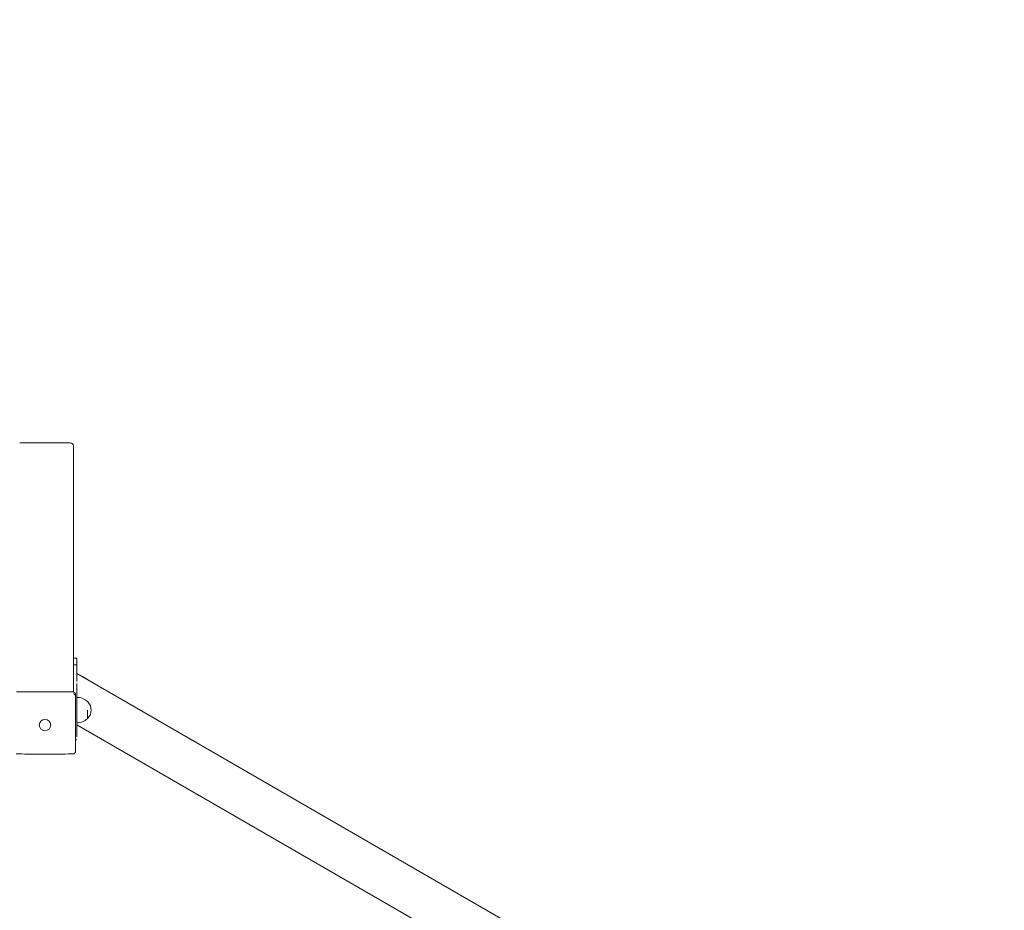
# Model space of a CAD drawing. Units: millimetres. Extents: x 40954 to 42144, y -17040 to -14518.
# Drawn here: x 41522 to 41678, y -14963 to -14823 of the extents above; entities that cross this region are included whole.
import ezdxf

# ---------------------------------------------------------------- set-up
doc = ezdxf.new("R2010")
doc.units = ezdxf.units.MM
doc.styles.add('arialN', font='ARIALN.TTF')
doc.dimstyles.new('100 strzałki', dxfattribs={"dimtxt": 20, "dimasz": 22, "dimexe": 15, "dimexo": 15, "dimgap": 5, "dimtad": 1, "dimdec": 0, "dimtxsty": 'arialN', "dimcen": 0, "dimse1": 1, "dimse2": 1, "dimclrd": 5, "dimclre": 5, "dimclrt": 256, "dimadec": 0, "dimazin": 0, "dimtfac": 1, "dimtdec": 0, "dimtmove": 0, "dimatfit": 0, "dimfxl": 1, "dimarcsym": 0})

# ---------------------------------------------------------------- blocks, each defined once
blk = doc.blocks.new('*D4')
at = {"lineweight": -2, "transparency": 16777216}
blk.add_line((40975.95, -14546.05), (42076.14, -14546.05), dxfattribs=at)
at = {"transparency": 16777216}
for points in [[(40975.95, -14542.38), (40975.95, -14549.71), (40953.95, -14546.05)], [(42076.14, -14542.38), (42076.14, -14549.71), (42098.14, -14546.05)]]:
    blk.add_solid(points, dxfattribs=at)
at = {"layer": 'Defpoints', "color": 0, "transparency": 16777216}
for p in [(42098.14, -14546.05), (40953.95, -15044.85), (42098.14, -15044.85)]:
    blk.add_point(p, dxfattribs=at)
at = {"transparency": 16777216, "insert": (41526.04, -14531.01), "char_height": 20, "attachment_point": 5, "style": 'arialN'}
blk.add_mtext('1144', dxfattribs=at)
blk = doc.blocks.new('*D5')
at = {"lineweight": -2, "transparency": 16777216}
blk.add_line((41310.98, -14598.67), (41741.09, -14598.67), dxfattribs=at)
at = {"transparency": 16777216}
for points in [[(41310.98, -14595), (41310.98, -14602.34), (41288.98, -14598.67)], [(41741.09, -14595), (41741.09, -14602.34), (41763.09, -14598.67)]]:
    blk.add_solid(points, dxfattribs=at)
at = {"layer": 'Defpoints', "color": 0, "transparency": 16777216}
for p in [(41763.09, -14598.67), (41288.98, -15029), (41763.09, -15029.12)]:
    blk.add_point(p, dxfattribs=at)
at = {"transparency": 16777216, "insert": (41526.03, -14583.67), "char_height": 20, "attachment_point": 5, "style": 'arialN'}
blk.add_mtext('474', dxfattribs=at)
blk = doc.blocks.new('*D6')
at = {"lineweight": -2, "transparency": 16777216}
blk.add_line((42140.59, -14580.17), (42140.59, -15742.88), dxfattribs=at)
at = {"transparency": 16777216}
for points in [[(42136.93, -14580.17), (42144.26, -14580.17), (42140.59, -14558.17)], [(42136.93, -15742.88), (42144.26, -15742.88), (42140.59, -15764.88)]]:
    blk.add_solid(points, dxfattribs=at)
at = {"layer": 'Defpoints', "color": 0, "transparency": 16777216}
for p in [(41526.04, -14558.17), (41526.04, -15764.88), (42140.59, -15764.88)]:
    blk.add_point(p, dxfattribs=at)
at = {"transparency": 16777216, "insert": (42125.38, -15161.53), "char_height": 20, "attachment_point": 5, "rotation": 90, "style": 'arialN'}
blk.add_mtext('1207', dxfattribs=at)
blk = doc.blocks.new('*D7')
at = {"lineweight": -2, "transparency": 16777216}
blk.add_line((42074.96, -14911.89), (42074.96, -15411.17), dxfattribs=at)
at = {"transparency": 16777216}
for points in [[(42071.3, -14911.89), (42078.63, -14911.89), (42074.96, -14889.89)], [(42071.3, -15411.17), (42078.63, -15411.17), (42074.96, -15433.17)]]:
    blk.add_solid(points, dxfattribs=at)
at = {"layer": 'Defpoints', "color": 0, "transparency": 16777216}
for p in [(41526.04, -14889.89), (41524.4, -15433.17), (42074.96, -15433.17)]:
    blk.add_point(p, dxfattribs=at)
at = {"transparency": 16777216, "insert": (42059.75, -15161.53), "char_height": 20, "attachment_point": 5, "rotation": 90, "style": 'arialN'}
blk.add_mtext('543', dxfattribs=at)
blk = doc.blocks.new('A$C45406874')
at = {"lineweight": 0}
for p, q in [((253.3, 590.08), (245.3, 590.08)), ((253.8, 581.71), (253.8, 589.58)), ((253.8, 581.71), (253.8, 551.91)), ((254.31, 556.02), (253.81, 556.02)), ((253.81, 555), (253.81, 556.01)), ((254.31, 556.01), (254.31, 555)), ((253.81, 554.99), (253.81, 552.35)), ((254.31, 554.99), (253.81, 554.99)), ((254.31, 552.35), (254.31, 554.99)), ((254.31, 553.61), (450.89, 440.11)), ((253.8, 550.7), (244.8, 550.7)), ((253.81, 551.91), (253.8, 551.91)), ((253.8, 550.71), (253.8, 550.7)), ((253.81, 550.71), (253.8, 550.71)), ((253.81, 551.01), (253.81, 552.02)), ((254.31, 552.02), (254.31, 551.01)), ((254.31, 551.01), (254.31, 550.31)), ((254.1, 550.4), (254.1, 550.11)), ((254.1, 541.25), (254.1, 550.11)), ((254.31, 550.31), (254.31, 543.62)), ((256.01, 547.83), (256.01, 546.48)), ((254.31, 545.53), (443.89, 436.07)), ((254.31, 543.12), (254.1, 543.12))]:
    blk.add_line(p, q, dxfattribs=at)
for centre, radius, start, end in [((254.31, 550.83), 2.49, 46.9795, 75.1989), ((255.93, 552.46), 0.2, 44.3025, 65.9656), ((254.75, 551.31), 1.85, 44.1088, 44.3025), ((254.31, 547.36), 2.49, 46.9795, 90), ((255.93, 548.98), 0.2, 44.3025, 65.9656), ((254.75, 547.83), 1.85, 315.6975, 44.3025), ((254.31, 548.3), 2.49, 270, 313.0205), ((255.93, 546.68), 0.2, 294.0344, 315.6975)]:
    blk.add_arc(centre, radius, start, end, dxfattribs=at)
for centre, major_axis, ratio, start_param, end_param in [((253.3, 589.58), (0.5, 0), 0.984807, 0.000071, 1.570867), ((249.3, 545.47), (0.9, 0), 0.984808, -3.141592653589793, 3.141592653589793)]:
    blk.add_ellipse(centre, major_axis=major_axis, ratio=ratio, start_param=start_param, end_param=end_param, dxfattribs=at)
at = {"lineweight": 0, "extrusion": (0, 0, -1)}
for centre, major_axis, ratio, start_param, end_param in [((253.8, 586.57), (0, -0.7), 0.000012, -3.316132674388369, 2.967052632791217), ((253.8, 581.25), (0, -0.7), 0.000012, -3.316132674388369, 2.967052632791217), ((253.81, 559.93), (0, -5), 0, -0.174547, -0.15599), ((254.31, 559.93), (0, -5), 0, 0.15599, 0.174547), ((253.8, 551.7), (0, 0.675), 0.000012, -0.17454, 1.253568), ((253.8, 551.7), (0, 0.675), 0.000012, -1.253568, -0.17454), ((253.8, 551.31), (0, 0.675), 0.000012, -0.17454, 0.480443), ((253.8, 551.31), (0, 0.675), 0.000012, -2.708162, -0.17454), ((253.8, 551.31), (0, -0.675), 0.000012, -0.47128, -0.43343), ((253.8, 550.4), (0.3, 0), 0.984808, -1.570796, 0)]:
    blk.add_ellipse(centre, major_axis=major_axis, ratio=ratio, start_param=start_param, end_param=end_param, dxfattribs=at)
at = {"lineweight": 0}
blk.add_ellipse((249.3, 545.47), major_axis=(-0.9, 0), ratio=0.984808, dxfattribs=at)
for points, knots in [([(253.8, 550.4), (253.8, 550.4), (253.8, 550.4), (253.83, 550.4), (253.86, 550.4), (253.92, 550.37), (253.95, 550.36), (253.98, 550.33), (253.99, 550.33), (254, 550.32)], [-0.0007381, -0.0007381, -0.0007381, -0.0007381, 0, 0, 0.1022701, 0.1022701, 0.1968219, 0.1968219, 0.2347198, 0.2347198, 0.2347198, 0.2347198]), ([(254.02, 550.3), (254.02, 550.3), (254.01, 550.3), (254.01, 550.31), (254, 550.31), (254, 550.32), (254, 550.32)], [1.84339563, 1.84339563, 1.84339563, 1.84339563, 1.86086908, 1.86086908, 1.86086908, 1.87834252, 1.87834252, 1.87834252, 1.87834252]), ([(254.02, 550.3), (254.03, 550.29), (254.03, 550.28), (254.06, 550.25), (254.07, 550.22), (254.09, 550.17), (254.1, 550.14), (254.1, 550.11), (254.1, 550.11), (254.1, 550.11)], [0.7827762, 0.7827762, 0.7827762, 0.7827762, 0.8154931, 0.8154931, 0.8971175, 0.8971175, 0.9854014, 0.9854014, 0.9860385, 0.9860385, 0.9860385, 0.9860385]), ([(253.83, 540.95), (253.24, 540.92), (252.64, 540.9), (251.43, 540.87), (250.82, 540.86), (249.6, 540.85), (248.99, 540.85), (247.77, 540.86), (247.16, 540.87), (245.96, 540.9), (245.36, 540.92), (244.77, 540.95)], [1.3279134, 1.3279134, 1.3279134, 1.3279134, 1.4250666, 1.4250666, 1.5222197, 1.5222197, 1.6193729, 1.6193729, 1.7165261, 1.7165261, 1.8136793, 1.8136793, 1.8136793, 1.8136793]), ([(254, 541.02), (253.99, 541.01), (253.98, 541), (253.95, 540.98), (253.92, 540.97), (253.87, 540.95), (253.85, 540.95), (253.83, 540.95)], [0.7827742, 0.7827742, 0.7827742, 0.7827742, 0.8154901, 0.8154901, 0.8971132, 0.8971132, 0.9576425, 0.9576425, 0.9576425, 0.9576425]), ([(254, 541.02), (254, 541.02), (254, 541.02), (254.01, 541.03), (254.01, 541.03), (254.02, 541.04), (254.02, 541.04)], [1.84339563, 1.84339563, 1.84339563, 1.84339563, 1.86086908, 1.86086908, 1.86086908, 1.87834252, 1.87834252, 1.87834252, 1.87834252]), ([(254.1, 541.25), (254.1, 541.25), (254.1, 541.25), (254.1, 541.21), (254.09, 541.18), (254.07, 541.12), (254.06, 541.09), (254.03, 541.06), (254.03, 541.05), (254.02, 541.04)], [-0.000738, -0.000738, -0.000738, -0.000738, 0, 0, 0.1022677, 0.1022677, 0.196821, 0.196821, 0.2347201, 0.2347201, 0.2347201, 0.2347201])]:
    blk.add_open_spline(points, degree=3, knots=knots, dxfattribs=at)

msp = doc.modelspace()

# ---------------------------------------------------------------- block references
msp.add_blockref('A$C45406874', (41276.74, -15479.47))

# ---------------------------------------------------------------- dimensions: what is measured, and where the dimension line sits
for base, p1, p2, picture, middle in [((42098.14, -14546.05), (40953.95, -15044.85), (42098.14, -15044.85), '*D4', (41526.04, -14531.01)), ((41763.09, -14598.67), (41288.98, -15029), (41763.09, -15029.12), '*D5', (41526.03, -14583.67))]:
    dim = msp.add_linear_dim(base=base, p1=p1, p2=p2, dimstyle='100 strzałki', override={"dimclrd": 256})
    dim.commit()
    dim.dimension.update_dxf_attribs({"geometry": picture, "text_midpoint": middle})
for base, p1, p2, picture, middle in [((42140.59, -15764.88), (41526.04, -14558.17), (41526.04, -15764.88), '*D6', (42125.38, -15161.53)), ((42074.96, -15433.17), (41526.04, -14889.89), (41524.4, -15433.17), '*D7', (42059.75, -15161.53))]:
    dim = msp.add_linear_dim(base=base, p1=p1, p2=p2, angle=90, dimstyle='100 strzałki', override={"dimclrd": 256})
    dim.commit()
    dim.dimension.update_dxf_attribs({"geometry": picture, "text_midpoint": middle})

doc.saveas('drawing.dxf')
